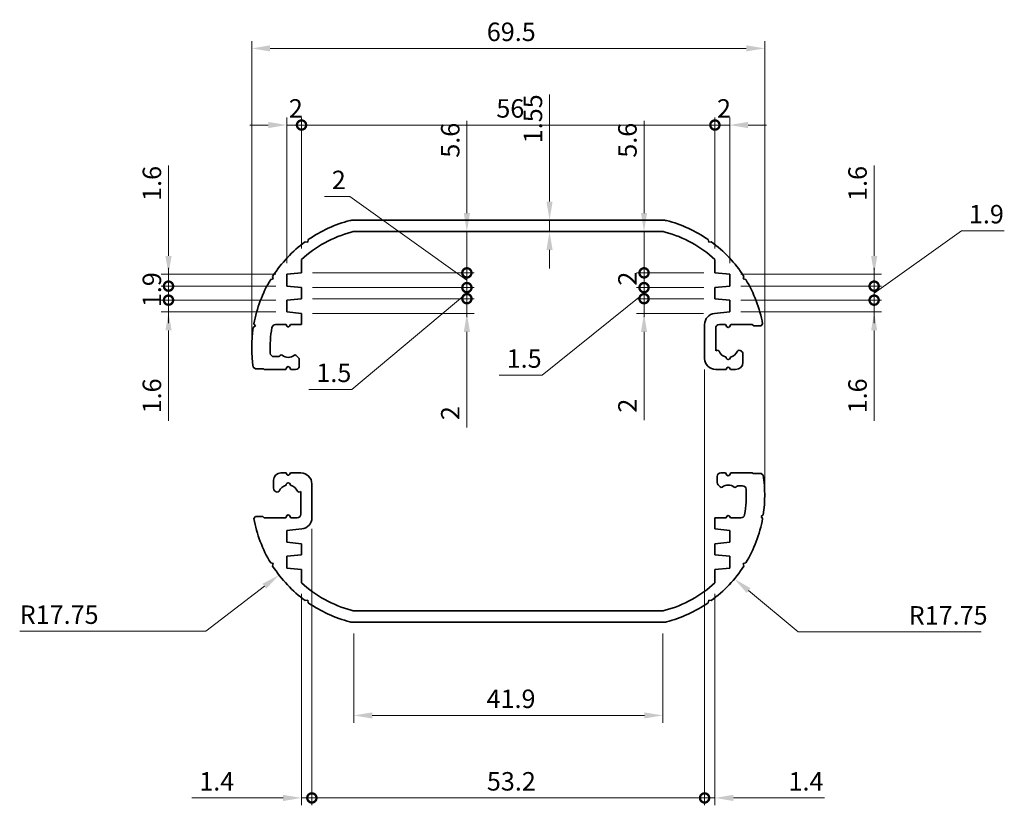
# Model space of a CAD drawing. Units: millimetres. Extents: x 14 to 1999, y 8 to 430.
# Drawn here: x 1175 to 1309, y 180 to 286 of the extents above; entities that cross this region are included whole.
import ezdxf

# ---------------------------------------------------------------- set-up
doc = ezdxf.new("R2010")
doc.units = ezdxf.units.MM
doc.layers.get('Defpoints').update_dxf_attribs({"lineweight": 25})
doc.layers.add('Dimension (ISO)', color=7, linetype='Continuous', lineweight=18)
doc.layers.add('Visible (ISO)', color=7, linetype='Continuous', lineweight=35)
doc.styles.add('Note Text (TK)', font='txt')
doc.dimstyles.new('Default - Method 1b (TK)', dxfattribs={"dimtxt": 2.5, "dimasz": 2.5, "dimexe": 1, "dimexo": 1.5, "dimgap": 1, "dimtad": 1, "dimtoh": 1, "dimrnd": 1e-08, "dimdsep": 46, "dimtxsty": 'Note Text (TK)', "dimcen": 0.09, "dimdle": 5, "dimclrd": 100, "dimclre": 100, "dimclrt": 7, "dimadec": 1, "dimazin": 1, "dimtfac": 1, "dimtmove": 0, "dimatfit": 3, "dimfxl": 1, "dimtolj": 1, "dimlwd": -1, "dimlwe": -1, "dimarcsym": 0})

# ---------------------------------------------------------------- blocks, each defined once
blk = doc.blocks.new('*D69')
at = {"layer": 'Defpoints', "color": 0}
for p in [(1276.22, 282.48), (1206.72, 241.97), (1276.22, 221.97)]:
    blk.add_point(p, dxfattribs=at)
at = {"layer": 'Dimension (ISO)', "color": 100}
for p, q in [((1206.72, 243.47), (1206.72, 283.48)), ((1276.22, 223.47), (1276.22, 283.48)), ((1209.22, 282.48), (1273.72, 282.48))]:
    blk.add_line(p, q, dxfattribs=at)
for points in [[(1209.22, 282.9), (1209.22, 282.07), (1206.72, 282.48)], [(1273.72, 282.9), (1273.72, 282.07), (1276.22, 282.48)]]:
    blk.add_solid(points, dxfattribs=at)
at = {"layer": 'Dimension (ISO)', "color": 7, "insert": (1238.57, 284.73), "char_height": 2.5, "attachment_point": 4, "style": 'Note Text (TK)'}
blk.add_mtext('\\A1;69.5', dxfattribs=at)
blk = doc.blocks.new('_DotSmall')
at = {"color": 0, "linetype": 'ByBlock', "const_width": 0.5}
blk.add_lwpolyline([(-0.0625, 0, 1), (0.0625, 0, 1)], format="xyb", close=True, dxfattribs=at)
blk = doc.blocks.new('*D70')
at = {"layer": 'Defpoints', "color": 0}
for p in [(1213.47, 272.1), (1213.47, 253.86), (1211.47, 251.87)]:
    blk.add_point(p, dxfattribs=at)
at = {"layer": 'Dimension (ISO)', "color": 100}
for p, q in [((1211.47, 253.37), (1211.47, 273.1)), ((1213.47, 255.36), (1213.47, 273.1)), ((1208.97, 272.1), (1206.47, 272.1)), ((1211.47, 272.1), (1213.47, 272.1)), ((1213.47, 272.1), (1215.97, 272.1))]:
    blk.add_line(p, q, dxfattribs=at)
blk.add_solid([(1208.97, 272.52), (1208.97, 271.68), (1211.47, 272.1)], dxfattribs=at)
at = {"layer": 'Dimension (ISO)', "color": 100, "xscale": 2.5, "yscale": 2.5, "zscale": 2.5, "rotation": 180}
blk.add_blockref('_DotSmall', (1213.47, 272.1), dxfattribs=at)
at = {"layer": 'Dimension (ISO)', "color": 7, "insert": (1211.75, 274.35), "char_height": 2.5, "attachment_point": 4, "style": 'Note Text (TK)'}
blk.add_mtext('\\A1;2', dxfattribs=at)
blk = doc.blocks.new('*D71')
at = {"layer": 'Defpoints', "color": 0}
for p in [(1269.47, 272.1), (1213.47, 253.86), (1269.47, 253.86)]:
    blk.add_point(p, dxfattribs=at)
at = {"layer": 'Dimension (ISO)', "color": 100}
for p, q in [((1213.47, 255.36), (1213.47, 273.1)), ((1269.47, 255.36), (1269.47, 273.1)), ((1213.47, 272.1), (1269.47, 272.1))]:
    blk.add_line(p, q, dxfattribs=at)
at = {"layer": 'Dimension (ISO)', "color": 100, "xscale": 2.5, "yscale": 2.5, "zscale": 2.5, "rotation": 180}
blk.add_blockref('_DotSmall', (1213.47, 272.1), dxfattribs=at)
at = {"layer": 'Dimension (ISO)', "color": 100, "xscale": 2.5, "yscale": 2.5, "zscale": 2.5}
blk.add_blockref('_DotSmall', (1269.47, 272.1), dxfattribs=at)
at = {"layer": 'Dimension (ISO)', "color": 7, "insert": (1239.86, 274.35), "char_height": 2.5, "attachment_point": 4, "style": 'Note Text (TK)'}
blk.add_mtext('\\A1;56', dxfattribs=at)
blk = doc.blocks.new('*D72')
at = {"layer": 'Defpoints', "color": 0}
for p in [(1271.47, 272.1), (1269.47, 253.86), (1271.47, 251.87)]:
    blk.add_point(p, dxfattribs=at)
at = {"layer": 'Dimension (ISO)', "color": 100}
for p, q in [((1269.47, 255.36), (1269.47, 273.1)), ((1271.47, 253.37), (1271.47, 273.1)), ((1269.47, 272.1), (1266.97, 272.1)), ((1269.47, 272.1), (1271.47, 272.1)), ((1273.97, 272.1), (1276.47, 272.1))]:
    blk.add_line(p, q, dxfattribs=at)
blk.add_solid([(1273.97, 272.52), (1273.97, 271.68), (1271.47, 272.1)], dxfattribs=at)
at = {"layer": 'Dimension (ISO)', "color": 100, "xscale": 2.5, "yscale": 2.5, "zscale": 2.5}
blk.add_blockref('_DotSmall', (1269.47, 272.1), dxfattribs=at)
at = {"layer": 'Dimension (ISO)', "color": 7, "insert": (1269.75, 274.35), "char_height": 2.5, "attachment_point": 4, "style": 'Note Text (TK)'}
blk.add_mtext('\\A1;2', dxfattribs=at)
blk = doc.blocks.new('*D73')
at = {"layer": 'Defpoints', "color": 0}
for p in [(1241.47, 259.22), (1247.07, 259.22), (1241.47, 257.67)]:
    blk.add_point(p, dxfattribs=at)
at = {"layer": 'Dimension (ISO)', "color": 100}
for p, q in [((1247.07, 261.72), (1247.07, 276.25)), ((1247.07, 257.67), (1247.07, 259.22)), ((1247.07, 255.17), (1247.07, 252.67))]:
    blk.add_line(p, q, dxfattribs=at)
for points in [[(1246.65, 261.72), (1247.48, 261.72), (1247.07, 259.22)], [(1246.65, 255.17), (1247.48, 255.17), (1247.07, 257.67)]]:
    blk.add_solid(points, dxfattribs=at)
at = {"layer": 'Dimension (ISO)', "color": 7, "insert": (1244.82, 269.63), "char_height": 2.5, "attachment_point": 4, "rotation": 90, "style": 'Note Text (TK)'}
blk.add_mtext('\\A1;1.55', dxfattribs=at)
blk = doc.blocks.new('*D74')
at = {"layer": 'Defpoints', "color": 0}
for p in [(1231.13, 257.67), (1213.47, 252.07), (1235.87, 252.07)]:
    blk.add_point(p, dxfattribs=at)
at = {"layer": 'Dimension (ISO)', "color": 100}
for p, q in [((1235.87, 260.17), (1235.87, 272.66)), ((1235.87, 252.07), (1235.87, 257.67)), ((1214.97, 252.07), (1236.87, 252.07)), ((1235.87, 252.07), (1235.87, 247.07))]:
    blk.add_line(p, q, dxfattribs=at)
blk.add_solid([(1235.45, 260.17), (1236.29, 260.17), (1235.87, 257.67)], dxfattribs=at)
at = {"layer": 'Dimension (ISO)', "color": 100, "xscale": 2.5, "yscale": 2.5, "zscale": 2.5, "rotation": 90}
blk.add_blockref('_DotSmall', (1235.87, 252.07), dxfattribs=at)
at = {"layer": 'Dimension (ISO)', "color": 7, "insert": (1233.62, 267.67), "char_height": 2.5, "attachment_point": 4, "rotation": 90, "style": 'Note Text (TK)'}
blk.add_mtext('\\A1;5.6', dxfattribs=at)
blk = doc.blocks.new('*D75')
at = {"layer": 'Defpoints', "color": 0}
for p in [(1213.47, 252.07), (1213.47, 250.07), (1235.87, 250.07)]:
    blk.add_point(p, dxfattribs=at)
at = {"layer": 'Dimension (ISO)', "color": 100}
for p, q in [((1220.02, 262.41), (1216.57, 262.41)), ((1235.87, 251.07), (1220.02, 262.41)), ((1235.87, 252.07), (1235.87, 254.57)), ((1214.97, 252.07), (1236.87, 252.07)), ((1235.87, 252.07), (1235.87, 250.07)), ((1235.87, 252.07), (1235.87, 250.07)), ((1214.97, 250.07), (1236.87, 250.07)), ((1235.87, 250.07), (1235.87, 247.57))]:
    blk.add_line(p, q, dxfattribs=at)
at = {"layer": 'Dimension (ISO)', "color": 100, "xscale": 2.5, "yscale": 2.5, "zscale": 2.5}
for p, rotation in [((1235.87, 252.07), 270), ((1235.87, 250.07), 90)]:
    blk.add_blockref('_DotSmall', p, dxfattribs=dict(at, rotation=rotation))
at = {"layer": 'Dimension (ISO)', "color": 7, "insert": (1217.57, 264.66), "char_height": 2.5, "attachment_point": 4, "style": 'Note Text (TK)'}
blk.add_mtext('\\A1;2', dxfattribs=at)
blk = doc.blocks.new('*D76')
at = {"layer": 'Defpoints', "color": 0}
for p in [(1213.47, 250.07), (1213.47, 248.57), (1235.87, 248.57)]:
    blk.add_point(p, dxfattribs=at)
at = {"layer": 'Dimension (ISO)', "color": 100}
for p, q in [((1235.87, 250.07), (1235.87, 252.57)), ((1214.97, 250.07), (1236.87, 250.07)), ((1235.87, 250.07), (1235.87, 248.57)), ((1235.87, 250.07), (1235.87, 248.57)), ((1214.97, 248.57), (1236.87, 248.57)), ((1235.87, 249.32), (1220.29, 236.27)), ((1235.87, 248.57), (1235.87, 246.07)), ((1220.29, 236.27), (1214.48, 236.27))]:
    blk.add_line(p, q, dxfattribs=at)
at = {"layer": 'Dimension (ISO)', "color": 100, "xscale": 2.5, "yscale": 2.5, "zscale": 2.5}
for p, rotation in [((1235.87, 250.07), 270), ((1235.87, 248.57), 90)]:
    blk.add_blockref('_DotSmall', p, dxfattribs=dict(at, rotation=rotation))
at = {"layer": 'Dimension (ISO)', "color": 7, "insert": (1215.48, 238.52), "char_height": 2.5, "attachment_point": 4, "style": 'Note Text (TK)'}
blk.add_mtext('\\A1;1.5', dxfattribs=at)
blk = doc.blocks.new('*D77')
at = {"layer": 'Defpoints', "color": 0}
for p in [(1213.47, 248.57), (1213.47, 246.57), (1235.87, 246.57)]:
    blk.add_point(p, dxfattribs=at)
at = {"layer": 'Dimension (ISO)', "color": 100}
for p, q in [((1235.87, 248.57), (1235.87, 251.07)), ((1214.97, 248.57), (1236.87, 248.57)), ((1235.87, 248.57), (1235.87, 246.57)), ((1214.97, 246.57), (1236.87, 246.57)), ((1235.87, 244.07), (1235.87, 231.11))]:
    blk.add_line(p, q, dxfattribs=at)
blk.add_solid([(1235.45, 244.07), (1236.29, 244.07), (1235.87, 246.57)], dxfattribs=at)
at = {"layer": 'Dimension (ISO)', "color": 100, "xscale": 2.5, "yscale": 2.5, "zscale": 2.5, "rotation": 270}
blk.add_blockref('_DotSmall', (1235.87, 248.57), dxfattribs=at)
at = {"layer": 'Dimension (ISO)', "color": 7, "insert": (1233.62, 232.11), "char_height": 2.5, "attachment_point": 4, "rotation": 90, "style": 'Note Text (TK)'}
blk.add_mtext('\\A1;2', dxfattribs=at)
blk = doc.blocks.new('*D78')
at = {"layer": 'Defpoints', "color": 0}
for p in [(1258.51, 257.67), (1259.87, 252.07), (1269.47, 252.07)]:
    blk.add_point(p, dxfattribs=at)
at = {"layer": 'Dimension (ISO)', "color": 100}
for p, q in [((1259.87, 260.17), (1259.87, 272.66)), ((1259.87, 252.07), (1259.87, 257.67)), ((1267.97, 252.07), (1258.87, 252.07)), ((1259.87, 252.07), (1259.87, 247.07))]:
    blk.add_line(p, q, dxfattribs=at)
blk.add_solid([(1259.45, 260.17), (1260.28, 260.17), (1259.87, 257.67)], dxfattribs=at)
at = {"layer": 'Dimension (ISO)', "color": 100, "xscale": 2.5, "yscale": 2.5, "zscale": 2.5, "rotation": 90}
blk.add_blockref('_DotSmall', (1259.87, 252.07), dxfattribs=at)
at = {"layer": 'Dimension (ISO)', "color": 7, "insert": (1257.62, 267.67), "char_height": 2.5, "attachment_point": 4, "rotation": 90, "style": 'Note Text (TK)'}
blk.add_mtext('\\A1;5.6', dxfattribs=at)
blk = doc.blocks.new('*D79')
at = {"layer": 'Defpoints', "color": 0}
for p in [(1269.47, 252.07), (1259.87, 250.07), (1269.47, 250.07)]:
    blk.add_point(p, dxfattribs=at)
at = {"layer": 'Dimension (ISO)', "color": 100}
for p, q in [((1267.97, 252.07), (1258.87, 252.07)), ((1259.87, 252.07), (1259.87, 250.07)), ((1267.97, 250.07), (1258.87, 250.07))]:
    blk.add_line(p, q, dxfattribs=at)
at = {"layer": 'Dimension (ISO)', "color": 100, "xscale": 2.5, "yscale": 2.5, "zscale": 2.5}
for p, rotation in [((1259.87, 252.07), 90), ((1259.87, 250.07), 270)]:
    blk.add_blockref('_DotSmall', p, dxfattribs=dict(at, rotation=rotation))
at = {"layer": 'Dimension (ISO)', "color": 7, "insert": (1257.62, 250.34), "char_height": 2.5, "attachment_point": 4, "rotation": 90, "style": 'Note Text (TK)'}
blk.add_mtext('\\A1;2', dxfattribs=at)
blk = doc.blocks.new('*D80')
at = {"layer": 'Defpoints', "color": 0}
for p in [(1269.47, 250.07), (1259.87, 248.57), (1269.47, 248.57)]:
    blk.add_point(p, dxfattribs=at)
at = {"layer": 'Dimension (ISO)', "color": 100}
for p, q in [((1259.87, 250.07), (1259.87, 252.57)), ((1267.97, 250.07), (1258.87, 250.07)), ((1259.87, 250.07), (1259.87, 248.57)), ((1259.87, 250.07), (1259.87, 248.57)), ((1259.87, 249.32), (1246.06, 238.21)), ((1267.97, 248.57), (1258.87, 248.57)), ((1259.87, 248.57), (1259.87, 246.07)), ((1246.06, 238.21), (1240.26, 238.21))]:
    blk.add_line(p, q, dxfattribs=at)
at = {"layer": 'Dimension (ISO)', "color": 100, "xscale": 2.5, "yscale": 2.5, "zscale": 2.5}
for p, rotation in [((1259.87, 250.07), 270), ((1259.87, 248.57), 90)]:
    blk.add_blockref('_DotSmall', p, dxfattribs=dict(at, rotation=rotation))
at = {"layer": 'Dimension (ISO)', "color": 7, "insert": (1241.26, 240.46), "char_height": 2.5, "attachment_point": 4, "style": 'Note Text (TK)'}
blk.add_mtext('\\A1;1.5', dxfattribs=at)
blk = doc.blocks.new('*D81')
at = {"layer": 'Defpoints', "color": 0}
for p in [(1269.47, 248.57), (1259.87, 246.56), (1269.42, 246.56)]:
    blk.add_point(p, dxfattribs=at)
at = {"layer": 'Dimension (ISO)', "color": 100}
for p, q in [((1259.87, 248.57), (1259.87, 251.07)), ((1267.97, 248.57), (1258.87, 248.57)), ((1259.87, 248.57), (1259.87, 246.56)), ((1267.92, 246.56), (1258.87, 246.56)), ((1259.87, 244.06), (1259.87, 232.13))]:
    blk.add_line(p, q, dxfattribs=at)
blk.add_solid([(1259.45, 244.06), (1260.28, 244.06), (1259.87, 246.56)], dxfattribs=at)
at = {"layer": 'Dimension (ISO)', "color": 100, "xscale": 2.5, "yscale": 2.5, "zscale": 2.5, "rotation": 270}
blk.add_blockref('_DotSmall', (1259.87, 248.57), dxfattribs=at)
at = {"layer": 'Dimension (ISO)', "color": 7, "insert": (1257.62, 233.13), "char_height": 2.5, "attachment_point": 4, "rotation": 90, "style": 'Note Text (TK)'}
blk.add_mtext('\\A1;2', dxfattribs=at)
blk = doc.blocks.new('*D82')
at = {"layer": 'Defpoints', "color": 0}
for p in [(1220.54, 204.72), (1262.41, 204.72), (1220.54, 192.1)]:
    blk.add_point(p, dxfattribs=at)
at = {"layer": 'Dimension (ISO)', "color": 100}
for p, q in [((1220.54, 203.22), (1220.54, 191.1)), ((1262.41, 203.22), (1262.41, 191.1)), ((1259.91, 192.1), (1223.04, 192.1))]:
    blk.add_line(p, q, dxfattribs=at)
for points in [[(1223.04, 192.51), (1223.04, 191.68), (1220.54, 192.1)], [(1259.91, 192.51), (1259.91, 191.68), (1262.41, 192.1)]]:
    blk.add_solid(points, dxfattribs=at)
at = {"layer": 'Dimension (ISO)', "color": 7, "insert": (1238.54, 194.35), "char_height": 2.5, "attachment_point": 4, "style": 'Note Text (TK)'}
blk.add_mtext('\\A1;41.9', dxfattribs=at)
blk = doc.blocks.new('*D83')
at = {"layer": 'Defpoints', "color": 0}
for p in [(1214.87, 218.87), (1213.47, 210.08), (1214.87, 180.92)]:
    blk.add_point(p, dxfattribs=at)
at = {"layer": 'Dimension (ISO)', "color": 100}
for p, q in [((1214.87, 217.37), (1214.87, 179.92)), ((1213.47, 208.58), (1213.47, 179.92)), ((1210.97, 180.92), (1198.62, 180.92)), ((1214.87, 180.92), (1213.47, 180.92)), ((1214.87, 180.92), (1219.87, 180.92))]:
    blk.add_line(p, q, dxfattribs=at)
blk.add_solid([(1210.97, 181.34), (1210.97, 180.5), (1213.47, 180.92)], dxfattribs=at)
at = {"layer": 'Dimension (ISO)', "color": 100, "xscale": 2.5, "yscale": 2.5, "zscale": 2.5, "rotation": 180}
blk.add_blockref('_DotSmall', (1214.87, 180.92), dxfattribs=at)
at = {"layer": 'Dimension (ISO)', "color": 7, "insert": (1199.62, 183.17), "char_height": 2.5, "attachment_point": 4, "style": 'Note Text (TK)'}
blk.add_mtext('\\A1;1.4', dxfattribs=at)
blk = doc.blocks.new('*D84')
at = {"layer": 'Defpoints', "color": 0}
for p in [(1268.07, 240.47), (1214.87, 218.87), (1268.07, 180.92)]:
    blk.add_point(p, dxfattribs=at)
at = {"layer": 'Dimension (ISO)', "color": 100}
for p, q in [((1268.07, 238.97), (1268.07, 179.92)), ((1214.87, 217.37), (1214.87, 179.92)), ((1214.87, 180.92), (1268.07, 180.92))]:
    blk.add_line(p, q, dxfattribs=at)
at = {"layer": 'Dimension (ISO)', "color": 100, "xscale": 2.5, "yscale": 2.5, "zscale": 2.5, "rotation": 180}
blk.add_blockref('_DotSmall', (1214.87, 180.92), dxfattribs=at)
at = {"layer": 'Dimension (ISO)', "color": 100, "xscale": 2.5, "yscale": 2.5, "zscale": 2.5}
blk.add_blockref('_DotSmall', (1268.07, 180.92), dxfattribs=at)
at = {"layer": 'Dimension (ISO)', "color": 7, "insert": (1238.58, 183.17), "char_height": 2.5, "attachment_point": 4, "style": 'Note Text (TK)'}
blk.add_mtext('\\A1;53.2', dxfattribs=at)
blk = doc.blocks.new('*D85')
at = {"layer": 'Defpoints', "color": 0}
for p in [(1268.07, 240.47), (1269.47, 210.08), (1269.47, 180.92)]:
    blk.add_point(p, dxfattribs=at)
at = {"layer": 'Dimension (ISO)', "color": 100}
for p, q in [((1268.07, 238.97), (1268.07, 179.92)), ((1269.47, 208.58), (1269.47, 179.92)), ((1268.07, 180.92), (1265.57, 180.92)), ((1268.07, 180.92), (1269.47, 180.92)), ((1271.97, 180.92), (1284.32, 180.92))]:
    blk.add_line(p, q, dxfattribs=at)
blk.add_solid([(1271.97, 181.34), (1271.97, 180.5), (1269.47, 180.92)], dxfattribs=at)
at = {"layer": 'Dimension (ISO)', "color": 100, "xscale": 2.5, "yscale": 2.5, "zscale": 2.5}
blk.add_blockref('_DotSmall', (1268.07, 180.92), dxfattribs=at)
at = {"layer": 'Dimension (ISO)', "color": 7, "insert": (1279.44, 183.17), "char_height": 2.5, "attachment_point": 4, "style": 'Note Text (TK)'}
blk.add_mtext('\\A1;1.4', dxfattribs=at)
blk = doc.blocks.new('*D86')
at = {"layer": 'Defpoints', "color": 0}
for p in [(1211.47, 251.87), (1195.45, 250.27), (1211.47, 250.27)]:
    blk.add_point(p, dxfattribs=at)
at = {"layer": 'Dimension (ISO)', "color": 100}
for p, q in [((1195.45, 254.37), (1195.45, 266.61)), ((1209.97, 251.87), (1194.45, 251.87)), ((1195.45, 250.27), (1195.45, 251.87)), ((1209.97, 250.27), (1194.45, 250.27)), ((1195.45, 250.27), (1195.45, 245.27))]:
    blk.add_line(p, q, dxfattribs=at)
blk.add_solid([(1195.03, 254.37), (1195.87, 254.37), (1195.45, 251.87)], dxfattribs=at)
at = {"layer": 'Dimension (ISO)', "color": 100, "xscale": 2.5, "yscale": 2.5, "zscale": 2.5, "rotation": 90}
blk.add_blockref('_DotSmall', (1195.45, 250.27), dxfattribs=at)
at = {"layer": 'Dimension (ISO)', "color": 7, "insert": (1193.2, 261.82), "char_height": 2.5, "attachment_point": 4, "rotation": 90, "style": 'Note Text (TK)'}
blk.add_mtext('\\A1;1.6', dxfattribs=at)
blk = doc.blocks.new('*D87')
at = {"layer": 'Defpoints', "color": 0}
for p in [(1211.47, 250.27), (1195.45, 248.37), (1211.47, 248.37)]:
    blk.add_point(p, dxfattribs=at)
at = {"layer": 'Dimension (ISO)', "color": 100}
for p, q in [((1195.45, 250.27), (1195.45, 252.77)), ((1209.97, 250.27), (1194.45, 250.27)), ((1195.45, 250.27), (1195.45, 248.37)), ((1209.97, 248.37), (1194.45, 248.37)), ((1195.45, 248.37), (1195.45, 245.87))]:
    blk.add_line(p, q, dxfattribs=at)
at = {"layer": 'Dimension (ISO)', "color": 100, "xscale": 2.5, "yscale": 2.5, "zscale": 2.5}
for p, rotation in [((1195.45, 250.27), 270), ((1195.45, 248.37), 90)]:
    blk.add_blockref('_DotSmall', p, dxfattribs=dict(at, rotation=rotation))
at = {"layer": 'Dimension (ISO)', "color": 7, "insert": (1193.2, 247.42), "char_height": 2.5, "attachment_point": 4, "rotation": 90, "style": 'Note Text (TK)'}
blk.add_mtext('\\A1;1.9', dxfattribs=at)
blk = doc.blocks.new('*D88')
at = {"layer": 'Defpoints', "color": 0}
for p in [(1211.47, 248.37), (1195.45, 246.77), (1211.47, 246.77)]:
    blk.add_point(p, dxfattribs=at)
at = {"layer": 'Dimension (ISO)', "color": 100}
for p, q in [((1195.45, 248.37), (1195.45, 250.87)), ((1209.97, 248.37), (1194.45, 248.37)), ((1195.45, 248.37), (1195.45, 246.77)), ((1209.97, 246.77), (1194.45, 246.77)), ((1195.45, 244.27), (1195.45, 232.03))]:
    blk.add_line(p, q, dxfattribs=at)
blk.add_solid([(1195.03, 244.27), (1195.87, 244.27), (1195.45, 246.77)], dxfattribs=at)
at = {"layer": 'Dimension (ISO)', "color": 100, "xscale": 2.5, "yscale": 2.5, "zscale": 2.5, "rotation": 270}
blk.add_blockref('_DotSmall', (1195.45, 248.37), dxfattribs=at)
at = {"layer": 'Dimension (ISO)', "color": 7, "insert": (1193.2, 233.03), "char_height": 2.5, "attachment_point": 4, "rotation": 90, "style": 'Note Text (TK)'}
blk.add_mtext('\\A1;1.6', dxfattribs=at)
blk = doc.blocks.new('*D89')
at = {"layer": 'Defpoints', "color": 0}
for p in [(1271.47, 251.87), (1271.47, 250.27), (1291.04, 250.27)]:
    blk.add_point(p, dxfattribs=at)
at = {"layer": 'Dimension (ISO)', "color": 100}
for p, q in [((1291.04, 254.37), (1291.04, 266.61)), ((1272.97, 251.87), (1292.04, 251.87)), ((1291.04, 250.27), (1291.04, 251.87)), ((1272.97, 250.27), (1292.04, 250.27)), ((1291.04, 250.27), (1291.04, 245.27))]:
    blk.add_line(p, q, dxfattribs=at)
blk.add_solid([(1290.63, 254.37), (1291.46, 254.37), (1291.04, 251.87)], dxfattribs=at)
at = {"layer": 'Dimension (ISO)', "color": 100, "xscale": 2.5, "yscale": 2.5, "zscale": 2.5, "rotation": 90}
blk.add_blockref('_DotSmall', (1291.04, 250.27), dxfattribs=at)
at = {"layer": 'Dimension (ISO)', "color": 7, "insert": (1288.79, 261.82), "char_height": 2.5, "attachment_point": 4, "rotation": 90, "style": 'Note Text (TK)'}
blk.add_mtext('\\A1;1.6', dxfattribs=at)
blk = doc.blocks.new('*D90')
at = {"layer": 'Defpoints', "color": 0}
for p in [(1271.47, 250.27), (1271.47, 248.37), (1291.04, 248.37)]:
    blk.add_point(p, dxfattribs=at)
at = {"layer": 'Dimension (ISO)', "color": 100}
for p, q in [((1291.04, 249.32), (1302.88, 257.77)), ((1302.88, 257.77), (1308.67, 257.77)), ((1291.04, 250.27), (1291.04, 252.77)), ((1272.97, 250.27), (1292.04, 250.27)), ((1291.04, 250.27), (1291.04, 248.37)), ((1291.04, 250.27), (1291.04, 248.37)), ((1272.97, 248.37), (1292.04, 248.37)), ((1291.04, 248.37), (1291.04, 245.87))]:
    blk.add_line(p, q, dxfattribs=at)
at = {"layer": 'Dimension (ISO)', "color": 100, "xscale": 2.5, "yscale": 2.5, "zscale": 2.5}
for p, rotation in [((1291.04, 250.27), 270), ((1291.04, 248.37), 90)]:
    blk.add_blockref('_DotSmall', p, dxfattribs=dict(at, rotation=rotation))
at = {"layer": 'Dimension (ISO)', "color": 7, "insert": (1303.88, 260.02), "char_height": 2.5, "attachment_point": 4, "style": 'Note Text (TK)'}
blk.add_mtext('\\A1;1.9', dxfattribs=at)
blk = doc.blocks.new('*D91')
at = {"layer": 'Defpoints', "color": 0}
for p in [(1271.47, 248.37), (1271.47, 246.77), (1291.04, 246.77)]:
    blk.add_point(p, dxfattribs=at)
at = {"layer": 'Dimension (ISO)', "color": 100}
for p, q in [((1291.04, 248.37), (1291.04, 250.87)), ((1272.97, 248.37), (1292.04, 248.37)), ((1291.04, 248.37), (1291.04, 246.77)), ((1272.97, 246.77), (1292.04, 246.77)), ((1291.04, 244.27), (1291.04, 232.03))]:
    blk.add_line(p, q, dxfattribs=at)
blk.add_solid([(1290.63, 244.27), (1291.46, 244.27), (1291.04, 246.77)], dxfattribs=at)
at = {"layer": 'Dimension (ISO)', "color": 100, "xscale": 2.5, "yscale": 2.5, "zscale": 2.5, "rotation": 270}
blk.add_blockref('_DotSmall', (1291.04, 248.37), dxfattribs=at)
at = {"layer": 'Dimension (ISO)', "color": 7, "insert": (1288.79, 233.03), "char_height": 2.5, "attachment_point": 4, "rotation": 90, "style": 'Note Text (TK)'}
blk.add_mtext('\\A1;1.6', dxfattribs=at)
blk = doc.blocks.new('*D93')
at = {"layer": 'Defpoints', "color": 0}
for p in [(1224.47, 221.97), (1210.42, 211.13)]:
    blk.add_point(p, dxfattribs=at)
at = {"layer": 'Dimension (ISO)', "color": 100}
for p, q in [((1200.52, 203.5), (1208.44, 209.6)), ((1175.29, 203.5), (1200.52, 203.5))]:
    blk.add_line(p, q, dxfattribs=at)
blk.add_arc((1224.47, 221.97), 17.75, 216.0792, 220.8608, dxfattribs=at)
blk.add_solid([(1208.18, 209.93), (1208.69, 209.27), (1210.42, 211.13)], dxfattribs=at)
at = {"layer": 'Dimension (ISO)', "color": 7, "insert": (1175.29, 205.75), "char_height": 2.5, "attachment_point": 4, "style": 'Note Text (TK)'}
blk.add_mtext('\\A1;R17.75', dxfattribs=at)
blk = doc.blocks.new('*D94')
at = {"layer": 'Defpoints', "color": 0}
for p in [(1258.47, 221.97), (1272.11, 210.61)]:
    blk.add_point(p, dxfattribs=at)
at = {"layer": 'Dimension (ISO)', "color": 100}
for p, q in [((1280.76, 203.41), (1274.03, 209.01)), ((1305.52, 203.41), (1280.76, 203.41))]:
    blk.add_line(p, q, dxfattribs=at)
blk.add_arc((1258.47, 221.97), 17.75, 316.9929, 323.9208, dxfattribs=at)
blk.add_solid([(1274.3, 209.33), (1273.77, 208.69), (1272.11, 210.61)], dxfattribs=at)
at = {"layer": 'Dimension (ISO)', "color": 7, "insert": (1295.72, 205.66), "char_height": 2.5, "attachment_point": 4, "style": 'Note Text (TK)'}
blk.add_mtext('\\A1;R17.75', dxfattribs=at)

msp = doc.modelspace()

# ---------------------------------------------------------------- linework, layer by layer
at = {"layer": 'Visible (ISO)'}
for p, q in [((1220.5353, 259.2194), (1262.4093, 259.2194)), ((1262.2073, 257.6694), (1220.7373, 257.6694)), ((1213.9734, 256.2815), (1214.3196, 256.2233)), ((1214.3196, 256.2233), (1214.3778, 256.5695)), ((1268.5668, 256.5695), (1268.625, 256.2233)), ((1268.625, 256.2233), (1268.9712, 256.2815)), ((1213.4723, 253.8622), (1213.4723, 252.0694)), ((1269.4723, 252.0694), (1269.4723, 253.8622)), ((1209.2956, 251.1742), (1209.6377, 251.253)), ((1209.6377, 251.253), (1209.559, 251.5952)), ((1213.4723, 252.0694), (1211.4723, 251.8694)), ((1211.4723, 251.8694), (1211.4723, 250.2694)), ((1271.4723, 251.8694), (1269.4723, 252.0694)), ((1271.4723, 250.2694), (1271.4723, 251.8694)), ((1273.3856, 251.5952), (1273.3069, 251.253)), ((1273.3069, 251.253), (1273.649, 251.1742)), ((1211.4723, 250.2694), (1213.4723, 250.0694)), ((1213.4723, 250.0694), (1213.4723, 248.5694)), ((1269.4723, 250.0694), (1271.4723, 250.2694)), ((1269.4723, 248.5694), (1269.4723, 250.0694)), ((1213.4723, 248.5694), (1211.4723, 248.3694)), ((1211.4723, 248.3694), (1211.4723, 246.7694)), ((1271.4723, 248.3694), (1269.4723, 248.5694)), ((1271.4723, 246.7694), (1271.4723, 248.3694)), ((1211.4723, 246.7694), (1213.4723, 246.5694)), ((1269.423, 246.5645), (1271.4723, 246.7694)), ((1213.4723, 246.5694), (1213.4723, 245.0694)), ((1206.9283, 244.6657), (1207.2142, 244.8694)), ((1207.2142, 244.8694), (1207.0106, 245.1554)), ((1211.3723, 245.0694), (1209.9532, 245.0694)), ((1211.4991, 244.8498), (1211.3723, 245.0694)), ((1211.9723, 245.0694), (1211.8455, 244.8498)), ((1213.4723, 245.0694), (1211.9723, 245.0694)), ((1268.0723, 240.4694), (1268.0723, 245.0719)), ((1269.5723, 244.5694), (1269.5723, 241.5139)), ((1270.9223, 245.0694), (1270.0723, 245.0694)), ((1271.0991, 244.7632), (1270.9223, 245.0694)), ((1271.6223, 245.0694), (1271.4455, 244.7632)), ((1274.5303, 245.0694), (1271.6223, 245.0694)), ((1274.7303, 244.8694), (1274.5303, 245.0694)), ((1275.7303, 244.8694), (1274.7303, 244.8694)), ((1275.934, 245.1554), (1275.7303, 244.8694)), ((1269.5723, 241.5139), (1269.7876, 241.5716)), ((1272.757, 241.5716), (1272.9017, 241.5328)), ((1209.7414, 240.7194), (1210.3394, 240.7194)), ((1210.4809, 240.778), (1210.5854, 240.8825)), ((1212.7591, 240.8825), (1213.0258, 240.6158)), ((1213.1723, 240.2623), (1213.1723, 239.4694)), ((1273.2723, 241.0498), (1273.2723, 239.9694)), ((1207.2142, 239.0694), (1206.9283, 239.2731)), ((1208.3142, 239.0694), (1207.2142, 239.0694)), ((1208.4142, 238.9694), (1208.3142, 239.0694)), ((1211.3223, 238.9694), (1208.4142, 238.9694)), ((1211.4991, 239.2756), (1211.3223, 238.9694)), ((1212.0223, 238.9694), (1211.8455, 239.2756)), ((1212.6723, 238.9694), (1212.0223, 238.9694)), ((1270.9723, 238.9694), (1269.5723, 238.9694)), ((1271.0991, 239.189), (1270.9723, 238.9694)), ((1271.5723, 238.9694), (1271.4455, 239.189)), ((1272.2723, 238.9694), (1271.5723, 238.9694)), ((1210.6723, 224.9694), (1211.3723, 224.9694)), ((1211.3723, 224.9694), (1211.4991, 224.7498)), ((1211.8455, 224.7498), (1211.9723, 224.9694)), ((1211.9723, 224.9694), (1213.3723, 224.9694)), ((1269.7723, 223.6765), (1269.7723, 224.4694)), ((1270.2723, 224.9694), (1270.9223, 224.9694)), ((1270.9223, 224.9694), (1271.0991, 224.6632)), ((1271.4455, 224.6632), (1271.6223, 224.9694)), ((1271.6223, 224.9694), (1274.5303, 224.9694)), ((1274.5303, 224.9694), (1274.6303, 224.8694)), ((1274.6303, 224.8694), (1275.7303, 224.8694)), ((1275.7303, 224.8694), (1276.0163, 224.6657)), ((1209.6723, 222.8889), (1209.6723, 223.9694)), ((1214.8723, 223.4694), (1214.8723, 218.8669)), ((1270.1854, 223.0562), (1269.9187, 223.3229)), ((1272.4637, 223.1608), (1272.3591, 223.0562)), ((1273.2032, 223.2194), (1272.6051, 223.2194)), ((1210.1876, 222.3672), (1210.0429, 222.406)), ((1213.3723, 222.4249), (1213.157, 222.3672)), ((1213.3723, 219.3694), (1213.3723, 222.4249)), ((1207.0106, 218.7834), (1207.2142, 219.0694)), ((1207.2142, 219.0694), (1208.2142, 219.0694)), ((1208.2142, 219.0694), (1208.4142, 218.8694)), ((1208.4142, 218.8694), (1211.3223, 218.8694)), ((1211.3223, 218.8694), (1211.4991, 219.1756)), ((1211.8455, 219.1756), (1212.0223, 218.8694)), ((1212.0223, 218.8694), (1212.8723, 218.8694)), ((1269.4723, 217.3694), (1269.4723, 218.8694)), ((1269.4723, 218.8694), (1270.9723, 218.8694)), ((1270.9723, 218.8694), (1271.0991, 219.089)), ((1271.4455, 219.089), (1271.5723, 218.8694)), ((1271.5723, 218.8694), (1272.9913, 218.8694)), ((1276.0163, 219.2731), (1275.7303, 219.0694)), ((1275.7303, 219.0694), (1275.934, 218.7834)), ((1213.5215, 217.3743), (1211.4723, 217.1694)), ((1211.4723, 217.1694), (1211.4723, 215.5694)), ((1271.4723, 217.1694), (1269.4723, 217.3694)), ((1271.4723, 215.5694), (1271.4723, 217.1694)), ((1211.4723, 215.5694), (1213.4723, 215.3694)), ((1213.4723, 215.3694), (1213.4723, 213.8694)), ((1269.4723, 215.3694), (1271.4723, 215.5694)), ((1269.4723, 213.8694), (1269.4723, 215.3694)), ((1213.4723, 213.8694), (1211.4723, 213.6694)), ((1211.4723, 213.6694), (1211.4723, 212.0694)), ((1271.4723, 213.6694), (1269.4723, 213.8694)), ((1271.4723, 212.0694), (1271.4723, 213.6694)), ((1209.6377, 212.6858), (1209.2956, 212.7645)), ((1209.559, 212.3436), (1209.6377, 212.6858)), ((1273.649, 212.7645), (1273.3069, 212.6858)), ((1273.3069, 212.6858), (1273.3856, 212.3436)), ((1211.4723, 212.0694), (1213.4723, 211.8694)), ((1213.4723, 211.8694), (1213.4723, 210.0765)), ((1269.4723, 211.8694), (1271.4723, 212.0694)), ((1269.4723, 210.0765), (1269.4723, 211.8694)), ((1214.3196, 207.7155), (1213.9734, 207.6573)), ((1214.3778, 207.3692), (1214.3196, 207.7155)), ((1268.625, 207.7155), (1268.5668, 207.3692)), ((1268.9712, 207.6573), (1268.625, 207.7155)), ((1220.7373, 206.2694), (1262.2073, 206.2694)), ((1262.4093, 204.7194), (1220.5353, 204.7194))]:
    msp.add_line(p, q, dxfattribs=at)
for centre, radius, start, end in [((1224.4723, 241.9694), 17.75, 104.475648, 124.659864), ((1220.5353, 257.2194), 2, 90, 104.475648), ((1262.4093, 257.2194), 2, 75.524352, 90), ((1258.4723, 241.9694), 17.75, 55.340136, 75.524352), ((1224.4723, 241.9694), 16.2, 105.249693, 132.766512), ((1220.7373, 255.6694), 2, 90, 105.249693), ((1262.2073, 255.6694), 2, 74.750307, 90), ((1258.4723, 241.9694), 16.2, 47.233488, 74.750307), ((1224.4723, 241.9694), 17.75, 126.262673, 147.159864), ((1258.4723, 241.9694), 17.75, 32.840136, 53.737327), ((1224.4723, 241.9694), 17.75, 148.762673, 169.659864), ((1258.4723, 241.9694), 17.75, 10.340136, 31.237327), ((1269.5723, 245.0719), 1.5, 95.710593, 180), ((1224.4723, 241.9694), 17.75, 171.262673, 188.737327), ((1224.4723, 241.9694), 15.25, 169.847358, 182.914602), ((1209.9532, 244.5694), 0.5, 90, 169.847358), ((1211.6723, 244.9498), 0.2, 210, 330), ((1270.0723, 244.5694), 0.5, 90, 180), ((1271.2723, 244.8632), 0.2, 210, 330), ((1269.8394, 241.3784), 0.2, 22.413674, 105), ((1271.2723, 241.9694), 1.35, 202.413674, 257.24126), ((1271.2723, 241.9694), 1.35, 282.75874, 337.586326), ((1272.7052, 241.3784), 0.2, 75, 157.586326), ((1272.7723, 241.0498), 0.5, 0, 75), ((1209.7414, 241.2194), 0.5, 182.914602, 270), ((1210.3394, 240.9194), 0.2, 270, 315), ((1210.7269, 240.7411), 0.2, 52.413674, 135), ((1211.6723, 241.9694), 1.35, 232.413674, 307.586326), ((1212.6177, 240.7411), 0.2, 45, 127.586326), ((1212.6723, 240.2623), 0.5, 0, 45), ((1269.5723, 240.4694), 1.5, 180, 270), ((1271.2723, 240.6194), 0.3, 173.62063, 6.37937), ((1211.6723, 239.1756), 0.2, 30, 150), ((1212.6723, 239.4694), 0.5, 270, 0), ((1271.2723, 239.089), 0.2, 30, 150), ((1272.2723, 239.9694), 1, 270, 0), ((1210.6723, 223.9694), 1, 90, 180), ((1211.6723, 224.8498), 0.2, 210, 330), ((1213.3723, 223.4694), 1.5, 0, 90), ((1270.2723, 224.4694), 0.5, 90, 180), ((1271.2723, 224.7632), 0.2, 210, 330), ((1258.4723, 221.9694), 17.75, 351.262673, 8.737327), ((1210.1723, 222.8889), 0.5, 180, 255), ((1211.6723, 221.9694), 1.35, 102.75874, 157.586326), ((1211.6723, 223.3194), 0.3, 353.62063, 186.37937), ((1211.6723, 221.9694), 1.35, 22.413674, 77.24126), ((1270.2723, 223.6765), 0.5, 180, 225), ((1270.3269, 223.1977), 0.2, 225, 307.586326), ((1271.2723, 221.9694), 1.35, 52.413674, 127.586326), ((1272.2177, 223.1977), 0.2, 232.413674, 315), ((1272.6051, 223.0194), 0.2, 90, 135), ((1273.2032, 222.7194), 0.5, 2.914602, 90), ((1210.2394, 222.5604), 0.2, 255, 337.586326), ((1213.1052, 222.5604), 0.2, 202.413674, 285), ((1258.4723, 221.9694), 15.25, 349.847358, 2.914602), ((1224.4723, 221.9694), 17.75, 190.340136, 211.237327), ((1211.6723, 219.0756), 0.2, 30, 150), ((1212.8723, 219.3694), 0.5, 270, 0), ((1213.3723, 218.8669), 1.5, 275.710593, 0), ((1271.2723, 218.989), 0.2, 30, 150), ((1272.9913, 219.3694), 0.5, 270, 349.847358), ((1258.4723, 221.9694), 17.75, 328.762673, 349.659864), ((1224.4723, 221.9694), 17.75, 212.840136, 233.737327), ((1258.4723, 221.9694), 17.75, 306.262673, 327.159864), ((1224.4723, 221.9694), 16.2, 227.233488, 254.750307), ((1258.4723, 221.9694), 16.2, 285.249693, 312.766512), ((1224.4723, 221.9694), 17.75, 235.340136, 255.524352), ((1258.4723, 221.9694), 17.75, 284.475648, 304.659864), ((1220.7373, 208.2694), 2, 254.750307, 270), ((1262.2073, 208.2694), 2, 270, 285.249693), ((1220.5353, 206.7194), 2, 255.524352, 270), ((1262.4093, 206.7194), 2, 270, 284.475648)]:
    msp.add_arc(centre, radius, start, end, dxfattribs=at)

# ---------------------------------------------------------------- dimensions: what is measured, and where the dimension line sits
at = {"layer": 'Dimension (ISO)', "color": 100}
for base, p1, p2, angle, override, picture, middle in [((1276.2223, 282.4839), (1206.7223, 241.9694), (1276.2223, 221.9694), 180, {"dimtoh": 0, "dimdec": 2, "dimtp": 0, "dimtm": 0, "dimtdec": 2, "dimtofl": 0, "dimatfit": 1}, '*D69', (1241.4723, 282.4839)), ((1247.0657, 259.2194), (1241.4723, 257.6694), (1241.4723, 259.2194), 90, {"dimtoh": 0, "dimdec": 2, "dimse1": 1, "dimse2": 1, "dimtp": 0, "dimtm": 0, "dimtdec": 2, "dimtofl": 1, "dimatfit": 1}, '*D73', (1247.0657, 272.4381)), ((1213.4723, 272.099), (1211.4723, 251.8694), (1213.4723, 253.8622), 180, {"dimtoh": 0, "dimdec": 2, "dimblk2": 'DotSmall', "dimsah": 1, "dimdle": 0, "dimtp": 0, "dimtm": 0, "dimtdec": 2, "dimtofl": 1, "dimatfit": 1}, '*D70', (1212.4723, 272.099)), ((1269.4723, 272.099), (1213.4723, 253.8622), (1269.4723, 253.8622), 180, {"dimtoh": 0, "dimdec": 2, "dimblk1": 'DotSmall', "dimblk2": 'DotSmall', "dimsah": 1, "dimdle": 0, "dimtp": 0, "dimtm": 0, "dimtdec": 2, "dimtofl": 0, "dimatfit": 1}, '*D71', (1241.4873, 272.099)), ((1271.4723, 272.099), (1269.4723, 253.8622), (1271.4723, 251.8694), 180, {"dimtoh": 0, "dimdec": 2, "dimblk1": 'DotSmall', "dimsah": 1, "dimdle": 0, "dimtp": 0, "dimtm": 0, "dimtdec": 2, "dimtofl": 1, "dimatfit": 1}, '*D72', (1270.4723, 272.099)), ((1235.8692, 252.0694), (1231.1321, 257.6694), (1213.4723, 252.0694), 90, {"dimtoh": 0, "dimdec": 2, "dimblk2": 'DotSmall', "dimsah": 1, "dimdle": 0, "dimse1": 1, "dimtp": 0, "dimtm": 0, "dimtdec": 2, "dimtofl": 1, "dimatfit": 1}, '*D74', (1235.8692, 269.663)), ((1259.8675, 252.0694), (1258.5065, 257.6694), (1269.4723, 252.0694), 90, {"dimtoh": 0, "dimdec": 2, "dimblk2": 'DotSmall', "dimsah": 1, "dimdle": 0, "dimse1": 1, "dimtp": 0, "dimtm": 0, "dimtdec": 2, "dimtofl": 1, "dimatfit": 1}, '*D78', (1259.8675, 269.663)), ((1195.4496, 250.2694), (1211.4723, 251.8694), (1211.4723, 250.2694), 90, {"dimtoh": 0, "dimdec": 2, "dimblk2": 'DotSmall', "dimsah": 1, "dimdle": 0, "dimtp": 0, "dimtm": 0, "dimtdec": 2, "dimtofl": 1, "dimatfit": 1}, '*D86', (1195.4496, 263.7138)), ((1235.8692, 250.0694), (1213.4723, 252.0694), (1213.4723, 250.0694), 90, {"dimtih": 1, "dimtoh": 1, "dimdec": 2, "dimblk1": 'DotSmall', "dimblk2": 'DotSmall', "dimsah": 1, "dimdle": 0, "dimtp": 0, "dimtm": 0, "dimtdec": 2, "dimtofl": 1, "dimtmove": 1, "dimatfit": 1}, '*D75', (1219.0179, 262.4066)), ((1291.0422, 250.2694), (1271.4723, 251.8694), (1271.4723, 250.2694), 90, {"dimtoh": 0, "dimdec": 2, "dimblk2": 'DotSmall', "dimsah": 1, "dimdle": 0, "dimtp": 0, "dimtm": 0, "dimtdec": 2, "dimtofl": 1, "dimatfit": 1}, '*D89', (1291.0422, 263.7138)), ((1291.0422, 248.3694), (1271.4723, 250.2694), (1271.4723, 248.3694), 90, {"dimtih": 1, "dimtoh": 1, "dimdec": 2, "dimblk1": 'DotSmall', "dimblk2": 'DotSmall', "dimsah": 1, "dimdle": 0, "dimtp": 0, "dimtm": 0, "dimtdec": 2, "dimtofl": 1, "dimtmove": 1, "dimatfit": 1}, '*D90', (1303.881, 257.7694)), ((1195.4496, 248.3694), (1211.4723, 250.2694), (1211.4723, 248.3694), 90, {"dimtoh": 0, "dimdec": 2, "dimblk1": 'DotSmall', "dimblk2": 'DotSmall', "dimsah": 1, "dimdle": 0, "dimtp": 0, "dimtm": 0, "dimtdec": 2, "dimtofl": 1, "dimatfit": 1}, '*D87', (1195.4496, 249.3194)), ((1235.8692, 248.5694), (1213.4723, 250.0694), (1213.4723, 248.5694), 90, {"dimtih": 1, "dimtoh": 1, "dimdec": 2, "dimblk1": 'DotSmall', "dimblk2": 'DotSmall', "dimsah": 1, "dimdle": 0, "dimtp": 0, "dimtm": 0, "dimtdec": 2, "dimtofl": 1, "dimtmove": 1, "dimatfit": 1}, '*D76', (1219.2897, 236.2654)), ((1259.8675, 248.5694), (1269.4723, 250.0694), (1269.4723, 248.5694), 90, {"dimtih": 1, "dimtoh": 1, "dimdec": 2, "dimblk1": 'DotSmall', "dimblk2": 'DotSmall', "dimsah": 1, "dimdle": 0, "dimtp": 0, "dimtm": 0, "dimtdec": 2, "dimtofl": 1, "dimtmove": 1, "dimatfit": 1}, '*D80', (1245.0643, 238.2135)), ((1259.8675, 250.0694), (1269.4723, 252.0694), (1269.4723, 250.0694), 90, {"dimtoh": 0, "dimdec": 2, "dimblk1": 'DotSmall', "dimblk2": 'DotSmall', "dimsah": 1, "dimdle": 0, "dimtp": 0, "dimtm": 0, "dimtdec": 2, "dimtofl": 1, "dimatfit": 1}, '*D79', (1259.8675, 251.0694)), ((1195.4496, 246.7694), (1211.4723, 248.3694), (1211.4723, 246.7694), 90, {"dimtoh": 0, "dimdec": 2, "dimblk1": 'DotSmall', "dimsah": 1, "dimdle": 0, "dimtp": 0, "dimtm": 0, "dimtdec": 2, "dimtofl": 1, "dimatfit": 1}, '*D88', (1195.4496, 234.9249)), ((1235.8692, 246.5694), (1213.4723, 248.5694), (1213.4723, 246.5694), 90, {"dimtoh": 0, "dimdec": 2, "dimblk1": 'DotSmall', "dimsah": 1, "dimdle": 0, "dimtp": 0, "dimtm": 0, "dimtdec": 2, "dimtofl": 1, "dimatfit": 1}, '*D77', (1235.8692, 232.8299)), ((1259.8675, 246.5645), (1269.4723, 248.5694), (1269.423, 246.5645), 90, {"dimtoh": 0, "dimdec": 2, "dimblk1": 'DotSmall', "dimsah": 1, "dimdle": 0, "dimtp": 0, "dimtm": 0, "dimtdec": 2, "dimtofl": 1, "dimatfit": 1}, '*D81', (1259.8675, 233.8496)), ((1291.0422, 246.7694), (1271.4723, 248.3694), (1271.4723, 246.7694), 90, {"dimtoh": 0, "dimdec": 2, "dimblk1": 'DotSmall', "dimsah": 1, "dimdle": 0, "dimtp": 0, "dimtm": 0, "dimtdec": 2, "dimtofl": 1, "dimatfit": 1}, '*D91', (1291.0422, 234.9249)), ((1268.0723, 180.9194), (1214.8723, 218.8669), (1268.0723, 240.4694), 180, {"dimtoh": 0, "dimdec": 2, "dimblk1": 'DotSmall', "dimblk2": 'DotSmall', "dimsah": 1, "dimdle": 0, "dimtp": 0, "dimtm": 0, "dimtdec": 2, "dimtofl": 0, "dimatfit": 1}, '*D84', (1241.4873, 180.9194)), ((1269.4723, 180.9194), (1268.0723, 240.4694), (1269.4723, 210.0765), 180, {"dimtoh": 0, "dimdec": 2, "dimblk1": 'DotSmall', "dimsah": 1, "dimdle": 0, "dimtp": 0, "dimtm": 0, "dimtdec": 2, "dimtofl": 1, "dimatfit": 1}, '*D85', (1281.3807, 180.9194)), ((1214.8723, 180.9194), (1213.4723, 210.0765), (1214.8723, 218.8669), 180, {"dimtoh": 0, "dimdec": 2, "dimblk2": 'DotSmall', "dimsah": 1, "dimdle": 0, "dimtp": 0, "dimtm": 0, "dimtdec": 2, "dimtofl": 1, "dimatfit": 1}, '*D83', (1201.5639, 180.9194)), ((1220.5353, 192.0954), (1262.4093, 204.7194), (1220.5353, 204.7194), 180, {"dimtoh": 0, "dimdec": 1, "dimtp": 0, "dimtm": 0, "dimtdec": 2, "dimtofl": 0, "dimatfit": 1}, '*D82', (1241.4723, 192.0954))]:
    dim = msp.add_linear_dim(base=base, p1=p1, p2=p2, angle=angle, dimstyle='Default - Method 1b (TK)', override=override, dxfattribs=at)
    dim.commit()
    dim.dimension.update_dxf_attribs({"geometry": picture, "text_midpoint": middle, "dimtype": 160})
for center, mpoint, picture, middle in [((1224.4723, 221.9694), (1210.4154, 211.1312), '*D93', (1180.1913, 203.5046)), ((1258.4723, 221.9694), (1272.1135, 210.6124), '*D94', (1300.6192, 203.4143))]:
    dim = msp.add_radius_dim(center=center, mpoint=mpoint, dimstyle='Default - Method 1b (TK)', override={"dimtih": 1, "dimdec": 2, "dimcen": 0, "dimtp": 0, "dimtm": 0, "dimtdec": 2, "dimtofl": 0}, dxfattribs=at)
    dim.commit()
    dim.dimension.update_dxf_attribs({"geometry": picture, "text_midpoint": middle, "dimtype": 164})

doc.saveas('drawing.dxf')
